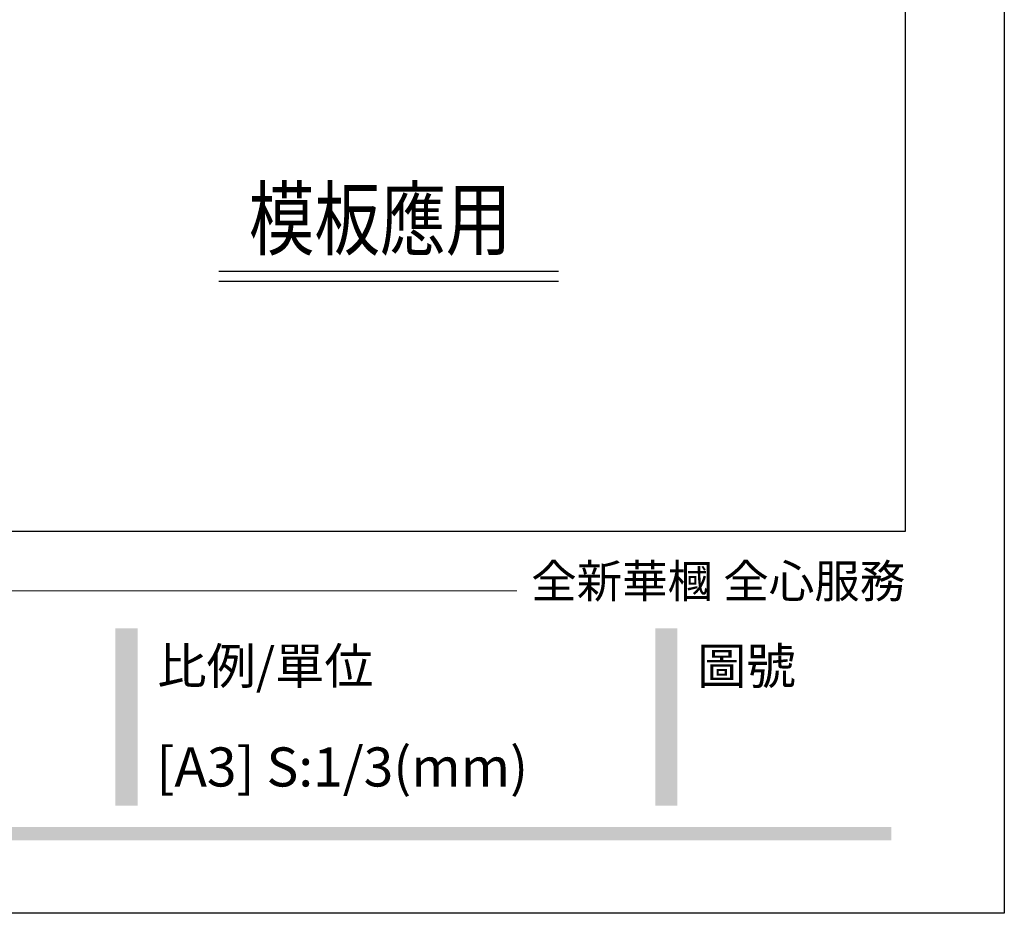
# Model space of a CAD drawing. Units: millimetres. Extents: x 2232 to 3492, y 1116 to 2007.
# Drawn here: x 3283 to 3492, y 1116 to 1306 of the extents above; entities that cross this region are included whole.
import ezdxf

# ---------------------------------------------------------------- set-up
doc = ezdxf.new("R2010")
doc.units = ezdxf.units.MM
doc.layers.add('H-06.木作(細線)', color=8, linetype='Continuous')
doc.layers.add('文字', color=2, linetype='Continuous')
doc.styles.add('1', font='SimSun.ttf')
doc.styles.add('華槶圖框文字2', font='txt', dxfattribs={"width": 1.053, "height": 1.8})

# ---------------------------------------------------------------- blocks, each defined once
blk = doc.blocks.new('10')
h = blk.add_hatch(color=256)
h.dxf.hatch_style = 1
h.paths.add_polyline_path([(-612.67, 201.54), (-628.42, 201.54), (-628.42, 76.11), (-612.67, 76.11)])
h = blk.add_hatch(color=256)
h.dxf.hatch_style = 1
h.paths.add_polyline_path([(-231.04, 201.54), (-246.8, 201.54), (-246.8, 76.11), (-231.04, 76.11)])
h = blk.add_hatch(color=256)
h.dxf.hatch_style = 1
h.paths.add_polyline_path([(-79.89, 61.02), (-4123.42, 61.02), (-4123.42, 51.54), (-79.89, 51.54)])
at = {"color": 250, "lineweight": 20}
blk.add_line((-344.67, 227.96), (-4124.74, 227.96), dxfattribs=at)
for points in [[(-4200, 2970), (0, 2970), (0, 0), (-4200, 0)], [(-4130, 2900), (-70, 2900), (-70, 270.05), (-4130, 270.05)]]:
    blk.add_lwpolyline(points, close=True)
at = {"color": 250, "attachment_point": 1, "style": '華槶圖框文字2'}
for s, width, insert, char_height in [('{\\W1;全新華槶 全心服務}', 3102.7653, (-334.45, 246.7), 23.5669), ('{\\W1;比例/單位}', 2426.5001, (-598.73, 187.7), 25.5054), ('{\\W1;圖號}', 1124.7048, (-217.1, 187.7), 25.505)]:
    blk.add_mtext_dynamic_manual_height_columns(s, width=width, gutter_width=9, heights=[0], dxfattribs=dict(at, insert=insert, char_height=char_height))

msp = doc.modelspace()

# ---------------------------------------------------------------- linework, layer by layer
at = {"layer": 'H-06.木作(細線)'}
for points in [[(3325.04, 1252.3), (3397.04, 1252.3)], [(3325.04, 1250.19), (3397.04, 1250.19)]]:
    msp.add_lwpolyline(points, dxfattribs=at)

# ---------------------------------------------------------------- block references
at = {"xscale": 0.3, "yscale": 0.3, "zscale": 0.3}
msp.add_blockref('10', (3491.6, 1116.09), dxfattribs=at)

# ---------------------------------------------------------------- texts
at = {"color": 250, "insert": (3311.79, 1151.29), "char_height": 8.2927, "attachment_point": 1, "style": '華槶圖框文字2'}
msp.add_mtext_dynamic_manual_height_columns('{\\W1;[A3] S:1/3(mm)}', width=412.9239, gutter_width=9, heights=[0], dxfattribs=at)
at = {"layer": '文字', "color": 4, "style": '1', "width": 0.8}
msp.add_text('模板應用', height=12.75, dxfattribs=at).set_placement((3331.39, 1257.03))

doc.saveas('drawing.dxf')
